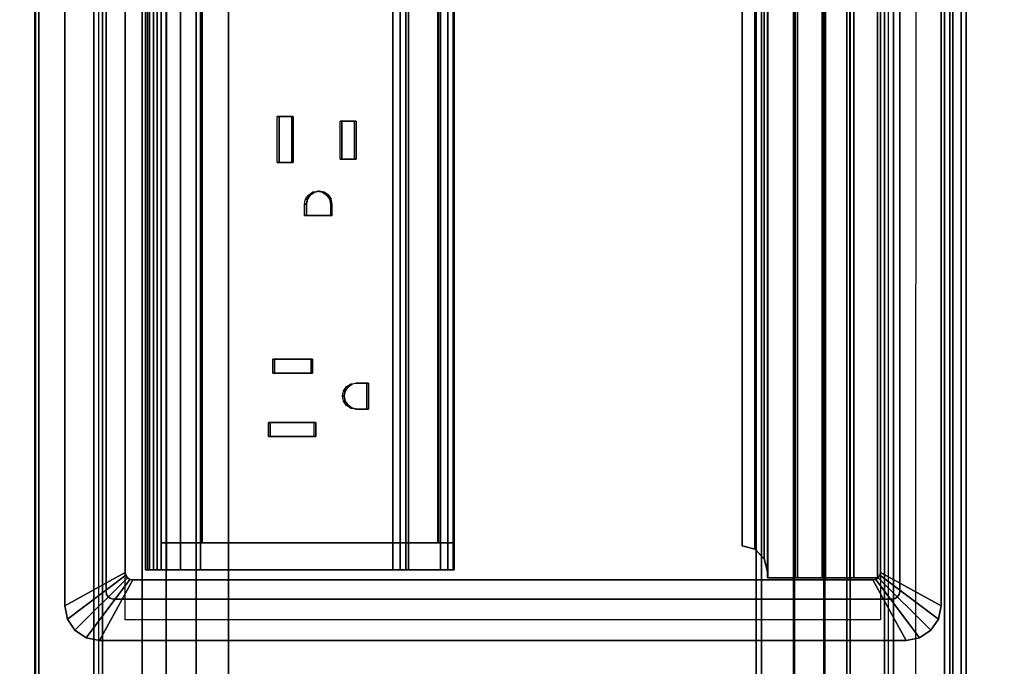
# Model space of a CAD drawing. Units: inches. Extents: x -14 to 145, y -6 to 166.
# Drawn here: x 12 to 20, y 38 to 43 of the extents above; entities that cross this region are included whole.
import ezdxf

# ---------------------------------------------------------------- set-up
doc = ezdxf.new("R2010")
doc.units = ezdxf.units.IN
doc.header["$MEASUREMENT"] = 0
for name, color, linetype in [('ELEC', 1, 'Continuous'), ('ELEC-HOLE', 250, 'Continuous'), ('ELEC-RECEPT', 7, 'Continuous'), ('TABLE-CABLEMGMT', 6, 'Continuous'), ('TABLE-TOPLAM', 6, 'Continuous')]:
    doc.layers.add(name, color=color, linetype=linetype)

# ---------------------------------------------------------------- blocks, each defined once
blk = doc.blocks.new('GY1425_FC03_0T')
at = {"layer": 'ELEC'}
for points in [[(-5.2007, 0.327, 0.02), (-5.2007, 0.327, 0.07), (-5.3061, 0.306, 0.07), (-5.3061, 0.306, 0.02)], [(-5.3061, 0.306, 0.07), (-4.9596, -0.1571, 0.106), (-4.9367, -0.1525, 0.106), (-5.2007, 0.327, 0.07)], [(5.2007, 0.327, 0.02), (-5.2007, 0.327, 0.02), (-5.2007, 0.327, 0.07), (5.2007, 0.327, 0.07)], [(4.9367, -0.1525, 0.106), (5.2007, 0.327, 0.07), (-5.2007, 0.327, 0.07), (-4.9367, -0.1525, 0.106)], [(-5.3955, 0.2463, 0.02), (-5.3955, 0.2463, 0.07), (-5.4552, 0.1569, 0.07), (-5.4552, 0.1569, 0.02)], [(-5.4552, 0.1569, 0.07), (-4.9921, -0.1895, 0.106), (-4.9791, -0.1701, 0.106), (-5.3955, 0.2463, 0.07)], [(-5.3061, 0.306, 0.02), (-5.3061, 0.306, 0.07), (-5.3955, 0.2463, 0.07), (-5.3955, 0.2463, 0.02)], [(-5.3955, 0.2463, 0.07), (-4.9791, -0.1701, 0.106), (-4.9596, -0.1571, 0.106), (-5.3061, 0.306, 0.07)], [(-5.4552, 0.1569, 0.02), (-5.4552, 0.1569, 0.07), (-5.4762, 0.0515, 0.07), (-5.4762, 0.0515, 0.02)], [(-5.4762, 0.0515, 0.07), (-4.9967, -0.2125, 0.106), (-4.9921, -0.1895, 0.106), (-5.4552, 0.1569, 0.07)], [(-5.4762, 0.0515, 0.02), (-5.4762, -6.3403, 0.02), (-5.4762, -6.3403, 0.07), (-5.4762, 0.0515, 0.07)], [(-4.9967, -0.2125, 0.106), (-5.4762, 0.0515, 0.07), (-5.4762, -6.3403, 0.07), (-4.9967, -6.0763, 0.106)], [(-5.0892, 0, -1.2), (-5.1121, -0.0046, -1.2), (-5.1121, -0.0046, 0.02), (-5.0892, 0, 0.02)], [(5.0892, 0, -1.2), (-5.0892, 0, -1.2), (-5.0892, 0, 0.02), (5.0892, 0, 0.02)], [(-5.1446, -0.037, -1.2), (-5.1492, -0.06, -1.2), (-5.1492, -0.06, 0.02), (-5.1446, -0.037, 0.02)], [(-5.1492, -0.06, -1.2), (-5.1492, -6.2288, -1.2), (-5.1492, -6.2288, 0.02), (-5.1492, -0.06, 0.02)], [(-5.1316, -0.0176, -1.2), (-5.1446, -0.037, -1.2), (-5.1446, -0.037, 0.02), (-5.1316, -0.0176, 0.02)], [(-5.1121, -0.0046, -1.2), (-5.1316, -0.0176, -1.2), (-5.1316, -0.0176, 0.02), (-5.1121, -0.0046, 0.02)], [(-4.9596, -0.1571, 0.106), (-4.9596, -0.1571, -1.2), (-4.9367, -0.1525, -1.2), (-4.9367, -0.1525, 0.106)], [(4.9367, -0.1525, -1.2), (4.9367, -0.1525, 0.106), (-4.9367, -0.1525, 0.106), (-4.9367, -0.1525, -1.2)], [(-4.9967, -0.2125, 0.106), (-4.9967, -0.2125, -1.2), (-4.9921, -0.1895, -1.2), (-4.9921, -0.1895, 0.106)], [(-4.9967, -0.2125, -1.2), (-4.9967, -0.2125, 0.106), (-4.9967, -6.0763, 0.106), (-4.9967, -6.0763, -1.2)], [(-4.9921, -0.1895, 0.106), (-4.9921, -0.1895, -1.2), (-4.9791, -0.1701, -1.2), (-4.9791, -0.1701, 0.106)], [(-4.9791, -0.1701, 0.106), (-4.9791, -0.1701, -1.2), (-4.9596, -0.1571, -1.2), (-4.9596, -0.1571, 0.106)], [(4.9186, -0.3125, -0.6214), (4.9186, -0.3292, -0.6839), (-4.9176, -0.3292, -0.6839), (-4.9176, -0.3125, -0.6214)], [(-4.9176, -0.3125, -0.6214), (-4.9176, -0.3125, 4.2221), (4.9186, -0.3125, 4.2221), (4.9186, -0.3125, -0.6214)], [(4.9186, -0.3125, 4.2221), (-4.9176, -0.3125, 4.2221), (-4.9176, -0.3437, 4.2762), (4.9186, -0.3437, 4.2762)], [(-4.9176, -0.4375, 4.2221), (-4.9176, -0.4062, 4.2762), (-4.9176, -0.3437, 4.2762), (-4.9176, -0.3125, 4.2221)], [(-4.9176, -0.4375, 4.2221), (-4.9176, -0.3125, 4.2221), (-4.9176, -0.3125, -0.6214), (-4.9176, -0.4375, -0.7464)], [(-4.9176, -0.375, -0.7296), (-4.9176, -0.4375, -0.7464), (-4.9176, -0.3125, -0.6214), (-4.9176, -0.3292, -0.6839)], [(4.9186, -0.3292, -0.6839), (4.9186, -0.375, -0.7296), (-4.9176, -0.375, -0.7296), (-4.9176, -0.3292, -0.6839)], [(4.9186, -0.3437, 4.2762), (-4.9176, -0.3437, 4.2762), (-4.9176, -0.4062, 4.2762), (4.9186, -0.4062, 4.2762)], [(4.9186, -0.375, -0.7296), (4.9186, -0.4375, -0.7464), (-4.9176, -0.4375, -0.7464), (-4.9176, -0.375, -0.7296)], [(4.9186, -0.4062, 4.2762), (-4.9176, -0.4062, 4.2762), (-4.9176, -0.4375, 4.2221), (4.9186, -0.4375, 4.2221)], [(-4.7011, -0.4375, -0.7464), (-4.7011, -2.2725, -0.7464), (-4.9176, -2.2725, -0.7464), (-4.9176, -0.4375, -0.7464)], [(-4.7011, -0.4375, -0.7464), (-4.9176, -0.4375, -0.7464), (-4.9176, -0.4375, 2.0284), (-4.7011, -0.4375, 2.0284)], [(-4.9176, -0.4781, 1.8637), (-4.7011, -0.4781, 1.8637), (-4.7011, -0.4375, 2.0284), (-4.9176, -0.4375, 2.0284)], [(-4.9176, -0.4375, 4.2221), (-4.9176, -0.4375, 2.0284), (4.9186, -0.4375, 2.0284), (4.9186, -0.4375, 4.2221)], [(4.7021, -0.4375, 2.0284), (-4.7011, -0.4375, 2.0284), (-4.7011, -0.4781, 1.8637), (4.7021, -0.4781, 1.8637)], [(4.7021, -0.4375, -0.7464), (4.7021, -2.2725, -0.7464), (-4.7011, -2.2725, -0.7464), (-4.7011, -0.4375, -0.7464)], [(-4.9176, -0.5906, 1.7369), (-4.7011, -0.5906, 1.7369), (-4.7011, -0.4781, 1.8637), (-4.9176, -0.4781, 1.8637)], [(4.7021, -0.4781, 1.8637), (-4.7011, -0.4781, 1.8637), (-4.7011, -0.5906, 1.7369), (4.7021, -0.5906, 1.7369)], [(-4.9176, -0.7493, 1.6769), (-4.7011, -0.7493, 1.6769), (-4.7011, -0.5906, 1.7369), (-4.9176, -0.5906, 1.7369)], [(4.7021, -0.5906, 1.7369), (-4.7011, -0.5906, 1.7369), (-4.7011, -0.7493, 1.6769), (4.7021, -0.7493, 1.6769)], [(-4.9176, -2.6494, 1.4485), (-4.7011, -2.6494, 1.4485), (-4.7011, -0.7493, 1.6769), (-4.9176, -0.7493, 1.6769)], [(4.7021, -0.7493, 1.6769), (-4.7011, -0.7493, 1.6769), (-4.7011, -0.7631, 1.6752), (4.7021, -0.7631, 1.6752)], [(-4.7011, -0.7636, 1.68), (-4.7011, -0.7563, 1.6205), (-4.7011, -2.6283, 1.3906), (-4.7011, -2.6356, 1.4502)], [(-4.7011, -0.7636, 1.68), (4.7019, -0.7636, 1.68), (4.7019, -0.7563, 1.6205), (-4.7011, -0.7563, 1.6205)], [(-4.9176, -2.2725, -0.7464), (-4.7011, -2.2725, -0.7464), (-4.7011, -2.3307, -0.732), (-4.9176, -2.3307, -0.732)], [(-4.9176, -2.3307, -0.732), (-4.7011, -2.3307, -0.732), (-4.7011, -2.3754, -0.6923), (-4.9176, -2.3754, -0.6923)], [(4.7021, -2.3307, -0.732), (-4.7011, -2.3307, -0.732), (-4.7011, -2.2725, -0.7464), (4.7021, -2.2725, -0.7464)], [(4.7021, -2.3307, -0.732), (4.7021, -2.3754, -0.6923), (-4.7011, -2.3754, -0.6923), (-4.7011, -2.3307, -0.732)], [(-4.9176, -2.3754, -0.6923), (-4.7011, -2.3754, -0.6923), (-4.7011, -2.3966, -0.6363), (-4.9176, -2.3966, -0.6363)], [(-4.9176, -2.3966, -0.6363), (-4.7011, -2.3966, -0.6363), (-4.7011, -2.7586, 1.3095), (-4.9176, -2.7586, 1.3095)], [(4.7021, -2.3966, -0.6363), (-4.7011, -2.3966, -0.6363), (-4.7011, -2.3754, -0.6923), (4.7021, -2.3754, -0.6923)], [(4.7021, -2.3966, -0.6363), (4.7021, -2.7586, 1.3095), (-4.7011, -2.7586, 1.3095), (-4.7011, -2.3966, -0.6363)], [(-4.7011, -2.7094, 1.4244), (-4.7011, -2.6494, 1.4485), (-4.9176, -2.6494, 1.4485), (-4.9176, -2.7094, 1.4244)], [(4.7019, -2.6356, 1.4502), (-4.7011, -2.6356, 1.4502), (-4.7011, -2.6283, 1.3906), (4.7019, -2.6283, 1.3906)], [(4.7021, -2.6356, 1.4502), (-4.7011, -2.6356, 1.4502), (-4.7011, -2.6494, 1.4485), (4.7021, -2.6494, 1.4485)], [(4.7021, -2.7094, 1.4244), (4.7021, -2.6494, 1.4485), (-4.7011, -2.6494, 1.4485), (-4.7011, -2.7094, 1.4244)], [(-4.7011, -2.7494, 1.3736), (-4.7011, -2.7094, 1.4244), (-4.9176, -2.7094, 1.4244), (-4.9176, -2.7494, 1.3736)], [(4.7021, -2.7494, 1.3736), (4.7021, -2.7094, 1.4244), (-4.7011, -2.7094, 1.4244), (-4.7011, -2.7494, 1.3736)], [(-4.7011, -2.7586, 1.3095), (-4.7011, -2.7494, 1.3736), (-4.9176, -2.7494, 1.3736), (-4.9176, -2.7586, 1.3095)], [(4.7021, -2.7586, 1.3095), (4.7021, -2.7494, 1.3736), (-4.7011, -2.7494, 1.3736), (-4.7011, -2.7586, 1.3095)], [(-4.7529, -5.1416, -0.0375), (-4.7251, -5.0416, -0.0662), (-4.7251, -5.0416, -0.1135), (-4.7529, -5.1423, -0.0874)], [(4.7529, -5.1416, -0.0375), (4.7251, -5.0416, -0.0662), (-4.7251, -5.0416, -0.0662), (-4.7529, -5.1416, -0.0375)], [(-4.7529, -5.1423, -0.0874), (-4.7251, -5.0416, -0.1135), (4.7251, -5.0416, -0.1135), (4.7529, -5.1423, -0.0874)], [(-4.7251, -5.0416, -0.0662), (4.7251, -5.0416, -0.0662), (4.7251, -5.0416, -0.1135), (-4.7251, -5.0416, -0.1135)], [(-4.8291, -5.2147, -0.0165), (-4.7529, -5.1416, -0.0375), (-4.7529, -5.1423, -0.0874), (-4.8291, -5.216, -0.0682)], [(4.8291, -5.2147, -0.0165), (4.7529, -5.1416, -0.0375), (-4.7529, -5.1416, -0.0375), (-4.8291, -5.2147, -0.0165)], [(-4.8291, -5.216, -0.0682), (-4.7529, -5.1423, -0.0874), (4.7529, -5.1423, -0.0874), (4.8291, -5.216, -0.0682)], [(-4.9331, -5.2415, -0.0088), (-4.8291, -5.2147, -0.0165), (-4.8291, -5.216, -0.0682), (-4.9331, -5.2429, -0.0612)], [(4.9331, -5.2415, -0.0088), (4.8291, -5.2147, -0.0165), (-4.8291, -5.2147, -0.0165), (-4.9331, -5.2415, -0.0088)], [(-4.9331, -5.2429, -0.0612), (-4.8291, -5.216, -0.0682), (4.8291, -5.216, -0.0682), (4.9331, -5.2429, -0.0612)], [(-4.9801, -5.2415, -0.0088), (-4.9801, -5.478, 0.0393), (4.9801, -5.478, 0.0393), (4.9801, -5.2415, -0.0088)], [(-4.9331, -5.2415, -0.0088), (-4.9331, -5.2429, -0.0612), (-4.9801, -5.2429, -0.0612), (-4.9801, -5.2415, -0.0088)], [(-4.9801, -5.2429, -0.0612), (-4.9801, -5.4611, -0.0219), (-4.9801, -5.478, 0.0393), (-4.9801, -5.2415, -0.0088)], [(4.9801, -5.4611, -0.0219), (-4.9801, -5.4611, -0.0219), (-4.9801, -5.2429, -0.0612), (4.9801, -5.2429, -0.0612)], [(4.9801, -5.6748, -0.0002), (-4.9801, -5.6748, -0.0002), (-4.9801, -5.4611, -0.0219), (4.9801, -5.4611, -0.0219)], [(-4.9801, -5.6748, -0.0002), (-4.9801, -5.701, 0.0659), (-4.9801, -5.478, 0.0393), (-4.9801, -5.4611, -0.0219)], [(-4.9801, -5.478, 0.0393), (-4.9801, -5.701, 0.0659), (4.9801, -5.701, 0.0659), (4.9801, -5.478, 0.0393)], [(4.9801, -5.8896, 0.0054), (-4.9801, -5.8896, 0.0054), (-4.9801, -5.6748, -0.0002), (4.9801, -5.6748, -0.0002)], [(-4.9801, -5.6748, -0.0002), (-4.9801, -5.8896, 0.0054), (-4.9801, -5.9255, 0.0748), (-4.9801, -5.701, 0.0659)], [(-4.9801, -5.701, 0.0659), (-4.9801, -5.9255, 0.0748), (4.9801, -5.9255, 0.0748), (4.9801, -5.701, 0.0659)], [(-4.9801, -6.1116, -0.2983), (-4.9801, -6.1116, 0.0748), (-4.9801, -5.9255, 0.0748), (-4.9801, -5.8896, 0.0054)], [(4.9801, -6.1116, 0.0748), (4.9801, -5.9255, 0.0748), (-4.9801, -5.9255, 0.0748), (-4.9801, -6.1116, 0.0748)], [(-5.4552, -6.4457, 0.07), (-4.9921, -6.0993, 0.106), (-4.9967, -6.0763, 0.106), (-5.4762, -6.3403, 0.07)], [(-4.9921, -6.0993, 0.106), (-4.9921, -6.0993, -1.2), (-4.9967, -6.0763, -1.2), (-4.9967, -6.0763, 0.106)], [(-5.3955, -6.5351, 0.07), (-4.9791, -6.1187, 0.106), (-4.9921, -6.0993, 0.106), (-5.4552, -6.4457, 0.07)], [(-5.3061, -6.5948, 0.07), (-4.9596, -6.1317, 0.106), (-4.9791, -6.1187, 0.106), (-5.3955, -6.5351, 0.07)], [(-5.2007, -6.6158, 0.07), (-4.9367, -6.1363, 0.106), (-4.9596, -6.1317, 0.106), (-5.3061, -6.5948, 0.07)], [(-4.9367, -6.1363, 0.106), (-5.2007, -6.6158, 0.07), (5.2007, -6.6158, 0.07), (4.9367, -6.1363, 0.106)], [(-4.9791, -6.1187, 0.106), (-4.9791, -6.1187, -1.2), (-4.9921, -6.0993, -1.2), (-4.9921, -6.0993, 0.106)], [(4.9801, -6.1116, 0.0748), (-4.9801, -6.1116, 0.0748), (-4.9801, -6.1116, -0.2983), (4.9801, -6.1116, -0.2983)], [(-4.9596, -6.1317, 0.106), (-4.9596, -6.1317, -1.2), (-4.9791, -6.1187, -1.2), (-4.9791, -6.1187, 0.106)], [(-4.9367, -6.1363, 0.106), (-4.9367, -6.1363, -1.2), (-4.9596, -6.1317, -1.2), (-4.9596, -6.1317, 0.106)], [(4.9367, -6.1363, 0.106), (4.9367, -6.1363, -1.2), (-4.9367, -6.1363, -1.2), (-4.9367, -6.1363, 0.106)], [(-5.1492, -6.2288, 0.02), (-5.1492, -6.2288, -1.2), (-5.1446, -6.2518, -1.2), (-5.1446, -6.2518, 0.02)], [(-5.1446, -6.2518, 0.02), (-5.1446, -6.2518, -1.2), (-5.1316, -6.2712, -1.2), (-5.1316, -6.2712, 0.02)], [(-5.1316, -6.2712, 0.02), (-5.1316, -6.2712, -1.2), (-5.1121, -6.2842, -1.2), (-5.1121, -6.2842, 0.02)], [(-5.1121, -6.2842, 0.02), (-5.1121, -6.2842, -1.2), (-5.0892, -6.2888, -1.2), (-5.0892, -6.2888, 0.02)], [(5.0892, -6.2888, 0.02), (-5.0892, -6.2888, 0.02), (-5.0892, -6.2888, -1.2), (5.0892, -6.2888, -1.2)], [(-5.4552, -6.4457, 0.02), (-5.4552, -6.4457, 0.07), (-5.4762, -6.3403, 0.07), (-5.4762, -6.3403, 0.02)], [(-5.3955, -6.5351, 0.02), (-5.3955, -6.5351, 0.07), (-5.4552, -6.4457, 0.07), (-5.4552, -6.4457, 0.02)], [(-5.3061, -6.5948, 0.02), (-5.3061, -6.5948, 0.07), (-5.3955, -6.5351, 0.07), (-5.3955, -6.5351, 0.02)], [(-5.2007, -6.6158, 0.02), (-5.2007, -6.6158, 0.07), (-5.3061, -6.5948, 0.07), (-5.3061, -6.5948, 0.02)], [(-5.2007, -6.6158, 0.02), (5.2007, -6.6158, 0.02), (5.2007, -6.6158, 0.07), (-5.2007, -6.6158, 0.07)]]:
    blk.add_3dface(points, dxfattribs=at)
for points, invisible_edges in [([(-5.3061, 0.306, 0.02), (-5.1121, -0.0046, 0.02), (-5.0892, 0, 0.02), (-5.2007, 0.327, 0.02)], 5), ([(5.2007, 0.327, 0.02), (5.0892, 0, 0.02), (-5.0892, 0, 0.02), (-5.2007, 0.327, 0.02)], 5), ([(-5.4552, 0.1569, 0.02), (-5.1446, -0.037, 0.02), (-5.1316, -0.0176, 0.02), (-5.3955, 0.2463, 0.02)], 5), ([(-5.3955, 0.2463, 0.02), (-5.1316, -0.0176, 0.02), (-5.1121, -0.0046, 0.02), (-5.3061, 0.306, 0.02)], 5), ([(-5.4762, 0.0515, 0.02), (-5.1492, -0.06, 0.02), (-5.1446, -0.037, 0.02), (-5.4552, 0.1569, 0.02)], 5), ([(-5.4762, 0.0515, 0.02), (-5.1492, -0.06, 0.02), (-5.1492, -6.2288, 0.02), (-5.4762, -6.3403, 0.02)], 5), ([(-5.0892, 0, -1.2), (-4.9367, -0.1525, -1.2), (-4.9596, -0.1571, -1.2), (-5.1121, -0.0046, -1.2)], 5), ([(-4.9367, -0.1525, -1.2), (-5.0892, 0, -1.2), (5.0892, 0, -1.2), (4.9367, -0.1525, -1.2)], 5), ([(-5.1446, -0.037, -1.2), (-4.9921, -0.1895, -1.2), (-4.9967, -0.2125, -1.2), (-5.1492, -0.06, -1.2)], 5), ([(-4.9967, -6.0763, -1.2), (-5.1492, -6.2288, -1.2), (-5.1492, -0.06, -1.2), (-4.9967, -0.2125, -1.2)], 5), ([(-5.1316, -0.0176, -1.2), (-4.9791, -0.1701, -1.2), (-4.9921, -0.1895, -1.2), (-5.1446, -0.037, -1.2)], 5), ([(-5.1121, -0.0046, -1.2), (-4.9596, -0.1571, -1.2), (-4.9791, -0.1701, -1.2), (-5.1316, -0.0176, -1.2)], 5), ([(-4.9176, -0.4781, 1.8637), (-4.9176, -0.4375, 2.0284), (-4.9176, -0.4375, -0.7464), (-4.9176, -0.5906, 1.7369)], 4), ([(-4.9176, -0.7493, 1.6769), (-4.9176, -0.5906, 1.7369), (-4.9176, -0.4375, -0.7464), (-4.9176, -2.2725, -0.7464)], 10), ([(-4.9176, -2.6494, 1.4485), (-4.9176, -0.7493, 1.6769), (-4.9176, -2.2725, -0.7464), (-4.9176, -2.7094, 1.4244)], 6), ([(-3.8606, -1.3006, 1.6136), (-3.7486, -1.3006, 1.6136), (-2.2486, -1.2484, 1.6205), (-4.7011, -0.7636, 1.68)], 14), ([(-3.8606, -1.6619, 1.5693), (-3.8606, -1.3006, 1.6136), (-4.7011, -0.7636, 1.68), (-4.7011, -2.6356, 1.4502)], 14), ([(-2.2486, -1.2484, 1.6205), (3.0954, -1.1557, 1.6314), (4.7019, -0.7636, 1.68), (-4.7011, -0.7636, 1.68)], 15), ([(-1.6886, -1.3714, 1.6053), (-1.3246, -1.3714, 1.6053), (-0.4451, -1.2171, 1.6242), (-2.2486, -1.2484, 1.6205)], 14), ([(-1.3246, -1.3714, 1.6053), (-1.3246, -1.4826, 1.5917), (-0.4283, -2.161, 1.5083), (-0.4451, -1.2171, 1.6242)], 14), ([(-3.3586, -1.3363, 1.6092), (-3.2466, -1.3363, 1.6092), (-2.2486, -1.2484, 1.6205), (-3.7486, -1.3006, 1.6136)], 14), ([(-3.3586, -1.6361, 1.5724), (-3.3586, -1.3363, 1.6092), (-3.7486, -1.3006, 1.6136), (-3.7486, -1.6619, 1.5693)], 10), ([(-3.2466, -1.6361, 1.5724), (-2.2486, -2.1317, 1.512), (-2.2486, -1.2484, 1.6205), (-3.2466, -1.3363, 1.6092)], 7), ([(-1.6886, -1.4826, 1.5917), (-1.6886, -1.3714, 1.6053), (-2.2486, -1.2484, 1.6205), (-1.9801, -1.5956, 1.5778)], 14), ([(-2.0196, -1.5878, 1.5788), (-1.9801, -1.5956, 1.5778), (-2.2486, -1.2484, 1.6205), (-2.1086, -1.5878, 1.5788)], 6), ([(-2.1086, -1.7923, 1.5537), (-2.1086, -1.5878, 1.5788), (-2.2486, -1.2484, 1.6205), (-2.2486, -2.1317, 1.512)], 14), ([(-1.6886, -1.4826, 1.5917), (-1.9801, -1.5956, 1.5778), (-1.9467, -1.6178, 1.5751)], 9), ([(-1.9166, -1.69, 1.5662), (-1.6886, -1.4826, 1.5917), (-1.9467, -1.6178, 1.5751), (-1.9244, -1.6509, 1.571)], 3), ([(-1.6626, -1.8697, 1.5442), (-1.6886, -1.4826, 1.5917), (-1.9166, -1.69, 1.5662), (-1.9244, -1.7292, 1.5614)], 11), ([(-1.6626, -1.8697, 1.5442), (-1.3606, -1.8697, 1.5442), (-1.3246, -1.4826, 1.5917), (-1.6886, -1.4826, 1.5917)], 10), ([(-1.3606, -1.8697, 1.5442), (-1.3606, -1.9809, 1.5305), (-0.4283, -2.161, 1.5083), (-1.3246, -1.4826, 1.5917)], 14), ([(-3.3586, -1.6361, 1.5724), (-3.7486, -1.6619, 1.5693), (-3.5396, -1.8882, 1.5415), (-3.5001, -1.896, 1.5405)], 11), ([(-3.5001, -1.896, 1.5405), (-3.4667, -1.9181, 1.5378), (-3.2466, -1.6361, 1.5724), (-3.3586, -1.6361, 1.5724)], 10), ([(-3.4667, -1.9181, 1.5378), (-3.4444, -1.9513, 1.5337), (-2.2486, -2.1317, 1.512), (-3.2466, -1.6361, 1.5724)], 14), ([(-3.7486, -1.6619, 1.5693), (-3.8606, -1.6619, 1.5693), (-4.7011, -2.6356, 1.4502), (-3.6347, -1.9513, 1.5337)], 14), ([(-3.5396, -1.8882, 1.5415), (-3.7486, -1.6619, 1.5693), (-3.6124, -1.9181, 1.5378), (-3.579, -1.896, 1.5405)], 3), ([(-3.7486, -1.6619, 1.5693), (-3.6347, -1.9513, 1.5337), (-3.6124, -1.9181, 1.5378)], 9), ([(-1.9467, -1.7623, 1.5574), (-1.9801, -1.7845, 1.5546), (-2.2486, -2.1317, 1.512), (-1.6626, -1.9809, 1.5305)], 14), ([(-2.2486, -2.1317, 1.512), (-2.1086, -1.7923, 1.5537), (-2.0196, -1.7923, 1.5537), (-1.9801, -1.7845, 1.5546)], 9), ([(-1.9244, -1.7292, 1.5614), (-1.9467, -1.7623, 1.5574), (-1.6626, -1.9809, 1.5305), (-1.6626, -1.8697, 1.5442)], 10), ([(-3.6426, -1.9904, 1.5289), (-3.6347, -1.9513, 1.5337), (-4.7011, -2.6356, 1.4502), (-3.6426, -2.0788, 1.5181)], 6), ([(-2.2486, -2.1317, 1.512), (-3.4366, -2.0788, 1.5181), (-3.4366, -1.9904, 1.5289), (-3.4444, -1.9513, 1.5337)], 9), ([(-1.6626, -1.9809, 1.5305), (-2.2486, -2.1317, 1.512), (-0.4283, -2.161, 1.5083), (-1.3606, -1.9809, 1.5305)], 7), ([(-3.4366, -2.0788, 1.5181), (-3.6426, -2.0788, 1.5181), (-4.7011, -2.6356, 1.4502), (-2.2486, -2.1317, 1.512)], 14), ([(-2.2486, -2.1317, 1.512), (-4.7011, -2.6356, 1.4502), (4.7019, -2.6356, 1.4502), (3.0954, -2.2177, 1.501)], 15), ([(-4.9176, -2.7094, 1.4244), (-4.9176, -2.2725, -0.7464), (-4.9176, -2.3307, -0.732), (-4.9176, -2.3754, -0.6923)], 9), ([(-4.9176, -2.7494, 1.3736), (-4.9176, -2.7094, 1.4244), (-4.9176, -2.3754, -0.6923), (-4.9176, -2.7586, 1.3095)], 6), ([(-4.9176, -2.3754, -0.6923), (-4.9176, -2.3966, -0.6363), (-4.9176, -2.7586, 1.3095), (-4.9176, -2.3754, -0.6923)], 4), ([(-5.1446, -6.2518, -1.2), (-5.1492, -6.2288, -1.2), (-4.9967, -6.0763, -1.2), (-4.9921, -6.0993, -1.2)], 10), ([(-5.1316, -6.2712, -1.2), (-5.1446, -6.2518, -1.2), (-4.9921, -6.0993, -1.2), (-4.9791, -6.1187, -1.2)], 10), ([(-5.1121, -6.2842, -1.2), (-5.1316, -6.2712, -1.2), (-4.9791, -6.1187, -1.2), (-4.9596, -6.1317, -1.2)], 10), ([(-5.0892, -6.2888, -1.2), (-5.1121, -6.2842, -1.2), (-4.9596, -6.1317, -1.2), (-4.9367, -6.1363, -1.2)], 10), ([(4.9367, -6.1363, -1.2), (5.0892, -6.2888, -1.2), (-5.0892, -6.2888, -1.2), (-4.9367, -6.1363, -1.2)], 5), ([(-5.4762, -6.3403, 0.02), (-5.1492, -6.2288, 0.02), (-5.1446, -6.2518, 0.02), (-5.4552, -6.4457, 0.02)], 5), ([(-5.4552, -6.4457, 0.02), (-5.1446, -6.2518, 0.02), (-5.1316, -6.2712, 0.02), (-5.3955, -6.5351, 0.02)], 5), ([(-5.3955, -6.5351, 0.02), (-5.1316, -6.2712, 0.02), (-5.1121, -6.2842, 0.02), (-5.3061, -6.5948, 0.02)], 5), ([(-5.3061, -6.5948, 0.02), (-5.1121, -6.2842, 0.02), (-5.0892, -6.2888, 0.02), (-5.2007, -6.6158, 0.02)], 5), ([(-5.2007, -6.6158, 0.02), (-5.0892, -6.2888, 0.02), (5.0892, -6.2888, 0.02), (5.2007, -6.6158, 0.02)], 5)]:
    blk.add_3dface(points, dxfattribs=dict(at, invisible_edges=invisible_edges))
at = {"layer": 'ELEC-HOLE'}
blk.add_3dface([(-5.3127, -0.1525, 0.01), (5.3127, -0.1525, 0.01), (5.3127, -6.1363, 0.01), (-5.3127, -6.1363, 0.01)], dxfattribs=at)
at = {"layer": 'ELEC-RECEPT'}
for points in [[(-3.8606, -1.3006, 1.6136), (-3.8606, -1.2866, 1.4995), (-3.7486, -1.2866, 1.4995), (-3.7486, -1.3006, 1.6136)], [(-3.8606, -1.6619, 1.5693), (-3.8606, -1.6479, 1.4552), (-3.8606, -1.2866, 1.4995), (-3.8606, -1.3006, 1.6136)], [(-3.7486, -1.3006, 1.6136), (-3.7486, -1.2866, 1.4995), (-3.7486, -1.6479, 1.4552), (-3.7486, -1.6619, 1.5693)], [(-3.3586, -1.3363, 1.6092), (-3.3586, -1.3223, 1.4951), (-3.2466, -1.3223, 1.4951), (-3.2466, -1.3363, 1.6092)], [(-3.3586, -1.6361, 1.5724), (-3.3586, -1.6221, 1.4583), (-3.3586, -1.3223, 1.4951), (-3.3586, -1.3363, 1.6092)], [(-3.2466, -1.3363, 1.6092), (-3.2466, -1.3223, 1.4951), (-3.2466, -1.6221, 1.4583), (-3.2466, -1.6361, 1.5724)], [(-1.6886, -1.4826, 1.5917), (-1.6886, -1.4686, 1.4776), (-1.6886, -1.3574, 1.4912), (-1.6886, -1.3714, 1.6053)], [(-1.6886, -1.3714, 1.6053), (-1.6886, -1.3574, 1.4912), (-1.3246, -1.3574, 1.4912), (-1.3246, -1.3714, 1.6053)], [(-1.3246, -1.3714, 1.6053), (-1.3246, -1.3574, 1.4912), (-1.3246, -1.4686, 1.4776), (-1.3246, -1.4826, 1.5917)], [(-1.3246, -1.4826, 1.5917), (-1.3246, -1.4686, 1.4776), (-1.6886, -1.4686, 1.4776), (-1.6886, -1.4826, 1.5917)], [(-3.2466, -1.6361, 1.5724), (-3.2466, -1.6221, 1.4583), (-3.3586, -1.6221, 1.4583), (-3.3586, -1.6361, 1.5724)], [(-2.1086, -1.5878, 1.5788), (-2.1086, -1.5738, 1.4647), (-2.0196, -1.5738, 1.4647), (-2.0196, -1.5878, 1.5788)], [(-2.1086, -1.7923, 1.5537), (-2.1086, -1.7783, 1.4396), (-2.1086, -1.5738, 1.4647), (-2.1086, -1.5878, 1.5788)], [(-2.0196, -1.5878, 1.5788), (-2.0196, -1.5738, 1.4647), (-1.9801, -1.5816, 1.4637), (-1.9801, -1.5956, 1.5778)], [(-1.9801, -1.5956, 1.5778), (-1.9801, -1.5816, 1.4637), (-1.9467, -1.6037, 1.461), (-1.9467, -1.6178, 1.5751)], [(-1.9467, -1.6178, 1.5751), (-1.9467, -1.6037, 1.461), (-1.9244, -1.6369, 1.4569), (-1.9244, -1.6509, 1.571)], [(-1.9244, -1.6509, 1.571), (-1.9244, -1.6369, 1.4569), (-1.9166, -1.676, 1.4521), (-1.9166, -1.69, 1.5662)], [(-3.7486, -1.6619, 1.5693), (-3.7486, -1.6479, 1.4552), (-3.8606, -1.6479, 1.4552), (-3.8606, -1.6619, 1.5693)], [(-1.9244, -1.7292, 1.5614), (-1.9244, -1.7152, 1.4473), (-1.9467, -1.7483, 1.4432), (-1.9467, -1.7623, 1.5574)], [(-1.9166, -1.69, 1.5662), (-1.9166, -1.676, 1.4521), (-1.9244, -1.7152, 1.4473), (-1.9244, -1.7292, 1.5614)], [(-2.0196, -1.7923, 1.5537), (-2.0196, -1.7783, 1.4396), (-2.1086, -1.7783, 1.4396), (-2.1086, -1.7923, 1.5537)], [(-1.9801, -1.7845, 1.5546), (-1.9801, -1.7705, 1.4405), (-2.0196, -1.7783, 1.4396), (-2.0196, -1.7923, 1.5537)], [(-1.9467, -1.7623, 1.5574), (-1.9467, -1.7483, 1.4432), (-1.9801, -1.7705, 1.4405), (-1.9801, -1.7845, 1.5546)], [(-1.6626, -1.8697, 1.5442), (-1.6626, -1.8557, 1.4301), (-1.3606, -1.8557, 1.4301), (-1.3606, -1.8697, 1.5442)], [(-1.6626, -1.9809, 1.5305), (-1.6626, -1.9669, 1.4164), (-1.6626, -1.8557, 1.4301), (-1.6626, -1.8697, 1.5442)], [(-1.3606, -1.8697, 1.5442), (-1.3606, -1.8557, 1.4301), (-1.3606, -1.9669, 1.4164), (-1.3606, -1.9809, 1.5305)], [(-3.6426, -1.9904, 1.5289), (-3.6426, -1.9764, 1.4148), (-3.6347, -1.9373, 1.4196), (-3.6347, -1.9513, 1.5337)], [(-3.6347, -1.9513, 1.5337), (-3.6347, -1.9373, 1.4196), (-3.6124, -1.9041, 1.4237), (-3.6124, -1.9181, 1.5378)], [(-3.6124, -1.9181, 1.5378), (-3.6124, -1.9041, 1.4237), (-3.579, -1.882, 1.4264), (-3.579, -1.896, 1.5405)], [(-3.579, -1.896, 1.5405), (-3.579, -1.882, 1.4264), (-3.5396, -1.8742, 1.4274), (-3.5396, -1.8882, 1.5415)], [(-3.5396, -1.8882, 1.5415), (-3.5396, -1.8742, 1.4274), (-3.5001, -1.882, 1.4264), (-3.5001, -1.896, 1.5405)], [(-3.5001, -1.896, 1.5405), (-3.5001, -1.882, 1.4264), (-3.4667, -1.9041, 1.4237), (-3.4667, -1.9181, 1.5378)], [(-3.4667, -1.9181, 1.5378), (-3.4667, -1.9041, 1.4237), (-3.4444, -1.9373, 1.4196), (-3.4444, -1.9513, 1.5337)], [(-3.4444, -1.9513, 1.5337), (-3.4444, -1.9373, 1.4196), (-3.4366, -1.9764, 1.4148), (-3.4366, -1.9904, 1.5289)], [(-3.6426, -2.0788, 1.5181), (-3.6426, -2.0647, 1.404), (-3.6426, -1.9764, 1.4148), (-3.6426, -1.9904, 1.5289)], [(-3.4366, -1.9904, 1.5289), (-3.4366, -1.9764, 1.4148), (-3.4366, -2.0647, 1.404), (-3.4366, -2.0788, 1.5181)], [(-1.3606, -1.9809, 1.5305), (-1.3606, -1.9669, 1.4164), (-1.6626, -1.9669, 1.4164), (-1.6626, -1.9809, 1.5305)], [(-3.4366, -2.0788, 1.5181), (-3.4366, -2.0647, 1.404), (-3.6426, -2.0647, 1.404), (-3.6426, -2.0788, 1.5181)]]:
    blk.add_3dface(points, dxfattribs=at)
blk = doc.blocks.new('PDU6ATS_3060LE_0T')
at = {"layer": 'TABLE-CABLEMGMT'}
for points in [[(51.2208, -9.1072, 26.29), (51.2208, -17.5195, 26.291), (8.6752, -17.5195, 26.291), (8.6751, -9.107, 26.2891)], [(8.6878, -12.6536, 26.6279), (8.7283, -11.81, 27.7918), (51.1677, -11.81, 27.7918), (51.2082, -12.6536, 26.6279)], [(8.7291, -11.8043, 27.8403), (51.1669, -11.8043, 27.8403), (51.1677, -11.81, 27.7918), (8.7283, -11.81, 27.7918)], [(8.7291, -11.8043, 27.8403), (8.7301, -11.8365, 27.8906), (51.1659, -11.8365, 27.8906), (51.1669, -11.8043, 27.8403)], [(8.7301, -12.2711, 27.8941), (51.1659, -12.2711, 27.8941), (51.1659, -11.8365, 27.8906), (8.7301, -11.8365, 27.8906)], [(8.7301, -12.2711, 27.8941), (8.7275, -12.3405, 27.8064), (51.1685, -12.3405, 27.8064), (51.1659, -12.2711, 27.8941)], [(8.7275, -12.3114, 27.7853), (51.1685, -12.3114, 27.7853), (51.1685, -12.3405, 27.8064), (8.7275, -12.3405, 27.8064)], [(8.6878, -12.6536, 26.6279), (51.2082, -12.6536, 26.6279), (51.2142, -12.8442, 26.4451), (8.6817, -12.8442, 26.4451)], [(8.6778, -13.0813, 26.3289), (8.6817, -12.8442, 26.4451), (51.2142, -12.8442, 26.4451), (51.2182, -13.0813, 26.3289)], [(8.6778, -13.0813, 26.3289), (51.2182, -13.0813, 26.3289), (51.2195, -13.3387, 26.2893), (8.6765, -13.3387, 26.2893)], [(8.6765, -17.5616, 26.2895), (8.6765, -13.3387, 26.2893), (51.2195, -13.3387, 26.2893), (51.2195, -17.5616, 26.2895)], [(8.6752, -17.5195, 26.291), (51.2208, -17.5195, 26.291), (51.2208, -17.8219, 26.3312), (8.6752, -17.8219, 26.3312)], [(8.6765, -17.5616, 26.2895), (51.2195, -17.5616, 26.2895), (51.218, -17.8147, 26.3359), (8.678, -17.8147, 26.3359)], [(8.6752, -18.0639, 26.4444), (8.6752, -17.8219, 26.3312), (51.2208, -17.8219, 26.3312), (51.2208, -18.0639, 26.4443)], [(8.6822, -18.0538, 26.4606), (8.678, -17.8147, 26.3359), (51.218, -17.8147, 26.3359), (51.2138, -18.0538, 26.4606)], [(8.6752, -18.0639, 26.4444), (51.2208, -18.0639, 26.4443), (51.2208, -18.2626, 26.6316), (8.6752, -18.2619, 26.6309)], [(8.6822, -18.0538, 26.4606), (51.2138, -18.0538, 26.4606), (51.2076, -18.2369, 26.6458), (8.6884, -18.2369, 26.6458)], [(8.7288, -19.0768, 27.8179), (8.6884, -18.2369, 26.6458), (51.2076, -18.2369, 26.6458), (51.1672, -19.0768, 27.8179)], [(8.6752, -19.1821, 27.9045), (8.6752, -18.2619, 26.6309), (51.2208, -18.2626, 26.6316), (51.2208, -19.1824, 27.908)], [(8.7301, -18.6058, 27.8933), (51.1658, -18.6058, 27.8933), (51.1685, -18.5365, 27.8064), (8.7275, -18.5365, 27.8064)], [(8.7275, -18.5656, 27.7853), (8.7275, -18.5365, 27.8064), (51.1685, -18.5365, 27.8064), (51.1685, -18.5656, 27.7853)], [(8.7302, -19.0123, 27.8988), (51.1658, -19.0123, 27.8988), (51.1658, -18.6058, 27.8933), (8.7301, -18.6058, 27.8933)], [(8.6752, -18.7775, 27.9835), (8.6752, -19.1422, 27.9839), (51.2208, -19.143, 27.9837), (51.2208, -18.7841, 27.9859)], [(8.7302, -19.0123, 27.8988), (8.7298, -19.0539, 27.8769), (51.1662, -19.0539, 27.8769), (51.1658, -19.0123, 27.8988)], [(8.7288, -19.0768, 27.8179), (51.1672, -19.0768, 27.8179), (51.1662, -19.0539, 27.8769), (8.7298, -19.0539, 27.8769)], [(8.6752, -19.1821, 27.9045), (51.2208, -19.1824, 27.908), (51.2208, -19.143, 27.9837), (8.6752, -19.1422, 27.9839)]]:
    blk.add_3dface(points, dxfattribs=at)
at = {"layer": 'TABLE-TOPLAM'}
for points in [[(58.88, -1, 29.176), (1, -1, 29.176), (1, -29.88, 29.176), (58.88, -29.88, 29.176)], [(1, -29.88, 28), (1, -1, 28), (58.88, -1, 28), (58.88, -29.88, 28)]]:
    blk.add_3dface(points, dxfattribs=at)

msp = doc.modelspace()

# ---------------------------------------------------------------- block references
at = {"rotation": 90}
for name, p in [('PDU6ATS_3060LE_0T', (0.314, 0.37)), ('GY1425_FC03_0T', (12.6815, 43.6026, 29.25))]:
    msp.add_blockref(name, p, dxfattribs=at)

doc.saveas('drawing.dxf')
